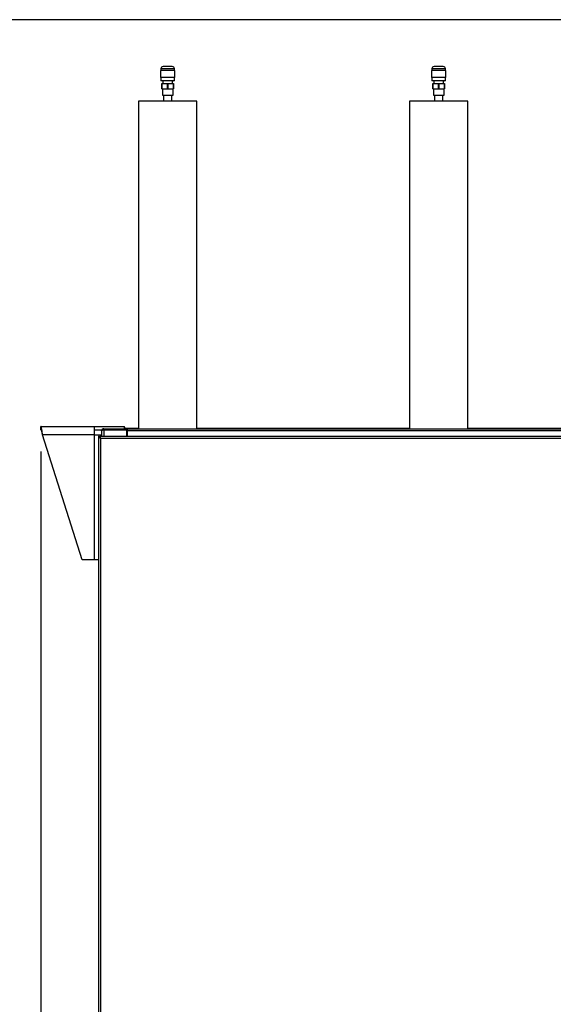
# Model space of a CAD drawing. Units: millimetres. Extents: x 5 to 414, y 3 to 291.
# Drawn here: x 311 to 336, y 245 to 291 of the extents above; entities that cross this region are included whole.
import ezdxf

# ---------------------------------------------------------------- set-up
doc = ezdxf.new("R2010")
doc.units = ezdxf.units.MM
doc.layers.add('GEOMETRY', color=7, linetype='Continuous')
doc.layers.add('TITLE', color=7, linetype='Continuous')
doc.styles.add('SLDTEXTSTYLE0', font='TXT', dxfattribs={"width": 0.605})
doc.dimstyles.new('SLDDIMSTYLE2', dxfattribs={"dimtxt": 5.136637, "dimasz": 3.5, "dimexe": 0, "dimexo": 0.0625, "dimgap": 1.284159, "dimtad": 1, "dimdec": 0, "dimlfac": 20, "dimrnd": 1e-09, "dimzin": 12, "dimdsep": 46, "dimtxsty": 'SLDTEXTSTYLE0', "dimsah": 1, "dimcen": 0.09, "dimadec": 0, "dimazin": 3, "dimtol": 1, "dimtp": 10, "dimtm": 10, "dimtfac": 1, "dimtdec": 0, "dimtofl": 0, "dimtmove": 0, "dimatfit": 3, "dimfxl": 0, "dimfrac": 2, "dimtolj": 1, "dimarcsym": 0})

# ---------------------------------------------------------------- blocks, each defined once
blk = doc.blocks.new('_D_13')
at = {"layer": 'GEOMETRY'}
for p, q in [((312.304, 270.985), (312.304, 218.287)), ((359.03, 250.465), (359.03, 218.287)), ((312.304, 219.287), (359.03, 219.287))]:
    blk.add_line(p, q, dxfattribs=at)
for points in [[(312.304, 219.287), (317.441, 218.496), (317.441, 220.077)], [(359.03, 219.287), (353.893, 220.077), (353.893, 218.496)]]:
    blk.add_solid(points, dxfattribs=at)
at = {"layer": 'GEOMETRY', "char_height": 5.2917, "attachment_point": 1, "style": 'SLDTEXTSTYLE0'}
for s, insert in [('±10', (336.696, 226.108)), ('935', (322.952, 226.108))]:
    blk.add_mtext(s, dxfattribs=dict(at, insert=insert))

msp = doc.modelspace()

# ---------------------------------------------------------------- linework, layer by layer
at = {"color": 7, "linetype": 'Continuous', "lineweight": 25}
for p, q in [((318.3662, 288.7304), (317.9412, 288.7304)), ((330.8662, 288.7304), (330.4412, 288.7304)), ((317.8262, 288.5554), (317.8262, 288.2304)), ((318.4812, 288.5554), (317.8262, 288.5554)), ((317.8412, 288.6304), (317.8412, 288.5554)), ((318.4662, 288.5554), (318.4662, 288.6304)), ((318.4812, 288.2304), (318.4812, 288.5554)), ((330.3262, 288.5554), (330.3262, 288.2304)), ((330.9812, 288.5554), (330.3262, 288.5554)), ((330.3412, 288.6304), (330.3412, 288.5554)), ((330.9662, 288.5554), (330.9662, 288.6304)), ((330.9812, 288.2304), (330.9812, 288.5554)), ((318.4812, 288.2304), (317.8262, 288.2304)), ((317.8412, 288.2304), (317.8412, 288.0804)), ((318.4662, 288.0804), (317.8412, 288.0804)), ((317.8795, 288.0698), (317.8787, 288.0693)), ((317.8787, 288.0654), (317.8787, 288.0693)), ((317.8787, 288.0654), (317.8871, 288.0654)), ((317.8795, 288.0698), (317.8871, 288.0654)), ((317.8976, 288.0804), (317.8799, 288.0702)), ((317.8812, 287.7054), (317.8812, 287.9554)), ((317.8812, 287.9554), (317.885, 287.9554)), ((317.885, 287.9554), (317.885, 287.7054)), ((317.885, 287.9554), (318.1499, 287.9554)), ((317.9262, 288.0654), (317.9262, 287.9554)), ((318.1287, 288.0804), (318.1287, 288.0654)), ((318.1499, 287.7054), (318.1499, 287.9554)), ((318.1499, 287.9554), (318.1575, 287.9554)), ((318.1575, 287.9554), (318.1575, 287.7054)), ((318.1575, 287.9554), (318.4224, 287.9554)), ((318.3806, 288.0692), (318.4, 288.0804)), ((318.3812, 287.9554), (318.3812, 288.0654)), ((318.4224, 287.7054), (318.4224, 287.9554)), ((318.4224, 287.9554), (318.4262, 287.9554)), ((318.4262, 287.9554), (318.4262, 287.7054)), ((318.4662, 288.0804), (318.4662, 288.2304)), ((330.9812, 288.2304), (330.3262, 288.2304)), ((330.3412, 288.2304), (330.3412, 288.0804)), ((330.9662, 288.0804), (330.3412, 288.0804)), ((330.3796, 288.0698), (330.3787, 288.0693)), ((330.3787, 288.0654), (330.3787, 288.0693)), ((330.3787, 288.0654), (330.3871, 288.0654)), ((330.3796, 288.0698), (330.3871, 288.0654)), ((330.3977, 288.0804), (330.3799, 288.0702)), ((330.3812, 287.7054), (330.3812, 287.9554)), ((330.3812, 287.9554), (330.385, 287.9554)), ((330.385, 287.9554), (330.385, 287.7054)), ((330.385, 287.9554), (330.6499, 287.9554)), ((330.4262, 288.0654), (330.4262, 287.9554)), ((330.6499, 287.7054), (330.6499, 287.9554)), ((330.6499, 287.9554), (330.6575, 287.9554)), ((330.6575, 287.9554), (330.6575, 287.7054)), ((330.6575, 287.9554), (330.9224, 287.9554)), ((330.8806, 288.0692), (330.9, 288.0804)), ((330.8812, 287.9554), (330.8812, 288.0654)), ((330.9224, 287.7054), (330.9224, 287.9554)), ((330.9224, 287.9554), (330.9262, 287.9554)), ((330.9262, 287.9554), (330.9262, 287.7054)), ((330.9662, 288.0804), (330.9662, 288.2304)), ((317.8812, 287.7054), (317.885, 287.7054)), ((317.885, 287.7054), (318.1499, 287.7054)), ((317.9087, 287.7054), (317.9087, 287.4204)), ((317.9087, 287.4204), (318.1537, 287.4204)), ((317.9587, 287.4204), (317.9587, 287.1354)), ((318.1499, 287.7054), (318.1575, 287.7054)), ((318.1537, 287.4204), (318.3987, 287.4204)), ((318.1575, 287.7054), (318.4224, 287.7054)), ((318.3487, 287.1354), (318.3487, 287.4204)), ((318.3987, 287.4204), (318.3987, 287.7054)), ((318.4224, 287.7054), (318.4262, 287.7054)), ((330.3812, 287.7054), (330.385, 287.7054)), ((330.385, 287.7054), (330.6499, 287.7054)), ((330.4087, 287.7054), (330.4087, 287.4204)), ((330.4087, 287.4204), (330.6537, 287.4204)), ((330.4587, 287.4204), (330.4587, 287.1354)), ((330.6499, 287.7054), (330.6575, 287.7054)), ((330.6537, 287.4204), (330.8987, 287.4204)), ((330.6575, 287.7054), (330.9224, 287.7054)), ((330.8487, 287.1354), (330.8487, 287.4204)), ((330.8987, 287.4204), (330.8987, 287.7054)), ((330.9224, 287.7054), (330.9262, 287.7054)), ((316.8037, 287.1354), (316.8037, 272.0352)), ((319.5037, 287.1354), (316.8037, 287.1354)), ((319.5037, 272.0352), (319.5037, 287.1354)), ((329.3037, 287.1354), (329.3037, 272.0352)), ((332.0037, 287.1354), (329.3037, 287.1354)), ((332.0037, 272.0352), (332.0037, 287.1354)), ((312.3042, 272.1352), (314.7642, 272.1352)), ((312.3042, 271.9852), (312.3042, 272.1352)), ((314.7642, 272.1352), (314.7642, 271.7452)), ((314.7642, 272.1352), (316.1542, 272.1352)), ((314.7642, 271.9852), (315.1182, 271.9852)), ((315.1037, 271.9352), (315.1037, 271.6852)), ((315.1924, 271.9852), (315.2037, 271.9852)), ((315.2037, 271.9852), (315.2037, 272.0352)), ((315.2037, 272.0352), (316.2787, 272.0352)), ((315.2037, 271.9852), (316.2787, 271.9852)), ((315.2037, 271.9816), (316.2537, 271.9816)), ((315.289, 271.9837), (315.2809, 271.9816)), ((315.289, 271.9852), (315.289, 271.9816)), ((316.1542, 272.0352), (316.1542, 272.1352)), ((316.2037, 272.0602), (316.1542, 272.0602)), ((316.2037, 272.0352), (316.2037, 272.0602)), ((316.2037, 272.0602), (316.8037, 272.0602)), ((316.2537, 271.9816), (316.2537, 271.6852)), ((316.2787, 271.9852), (316.2787, 272.0352)), ((316.2787, 272.0352), (316.3037, 272.0352)), ((316.2787, 271.9852), (316.3037, 271.9852)), ((316.3037, 271.9352), (316.3037, 272.0352)), ((316.3037, 272.0352), (347.6037, 272.0352)), ((347.6037, 271.9352), (316.3037, 271.9352)), ((316.3037, 271.6852), (316.3037, 271.9352)), ((319.5037, 272.0602), (329.3037, 272.0602)), ((332.0037, 272.0602), (347.8537, 272.0602)), ((314.7642, 271.7452), (312.3806, 271.7452)), ((314.2142, 265.9852), (312.3806, 271.7452)), ((314.7642, 271.7452), (315.1037, 271.7452)), ((314.7642, 271.7452), (314.7642, 265.9852)), ((314.9537, 271.6852), (314.9537, 242.4063)), ((315.0037, 271.6852), (314.9537, 271.6852)), ((315.039, 271.6852), (348.8183, 271.6852)), ((315.039, 271.6852), (315.039, 271.6352)), ((315.0537, 271.5852), (315.0537, 242.4352)), ((348.8037, 271.5852), (315.0537, 271.5852)), ((314.7642, 265.9852), (314.2142, 265.9852)), ((314.9537, 265.9852), (314.7642, 265.9852))]:
    msp.add_line(p, q, dxfattribs=at)
at = {"color": 8, "linetype": 'Continuous', "lineweight": 25}
for p, q in [((318.4662, 288.6304), (317.8412, 288.6304)), ((330.9662, 288.6304), (330.3412, 288.6304)), ((315.2037, 271.9816), (315.2037, 271.6852)), ((316.3037, 271.7852), (316.2537, 271.7852))]:
    msp.add_line(p, q, dxfattribs=at)
at = {"color": 7, "linetype": 'Continuous', "lineweight": 25}
for centre, start, end in [((317.9412, 288.6304), 90, 180), ((318.3662, 288.6304), 0, 90), ((330.4412, 288.6304), 90, 180), ((330.8662, 288.6304), 0, 90)]:
    msp.add_arc(centre, 0.1, start, end, dxfattribs=at)
for points, knots in [([(318.0679, 288.0804), (318.0611, 288.0802), (318.0198, 288.0788), (317.9558, 288.0767), (317.8917, 288.073), (317.8836, 288.0708), (317.8795, 288.0698)], [0, 0, 0, 0, 0.0602625, 0.3678145, 0.6879888, 1, 1, 1, 1]), ([(318.3782, 288.0692), (318.3757, 288.0683), (318.3721, 288.0671), (318.3566, 288.0658), (318.3524, 288.0654)], [0, 0, 0, 0, 0.730679, 1, 1, 1, 1]), ([(330.5679, 288.0804), (330.5611, 288.0802), (330.5198, 288.0788), (330.4558, 288.0767), (330.3917, 288.073), (330.3836, 288.0708), (330.3796, 288.0698)], [0, 0, 0, 0, 0.0602625, 0.3678145, 0.6879888, 1, 1, 1, 1]), ([(330.8782, 288.0692), (330.8757, 288.0683), (330.8722, 288.0671), (330.8566, 288.0658), (330.8525, 288.0654)], [0, 0, 0, 0, 0.730679, 1, 1, 1, 1]), ([(312.3806, 271.7452), (312.3751, 271.7894), (312.364, 271.8777), (312.3475, 271.9953), (312.331, 272.0835), (312.3165, 272.129), (312.3076, 272.1335), (312.3042, 272.1352)], [0, 0, 0, 0, 0.2163578, 0.4327231, 0.6490884, 0.8654536, 1, 1, 1, 1]), ([(312.3806, 271.7452), (312.3754, 271.7705), (312.3647, 271.8234), (312.3484, 271.8956), (312.3317, 271.9516), (312.3169, 271.9811), (312.3078, 271.984), (312.3042, 271.9852)], [0, 0, 0, 0, 0.2018793, 0.4209271, 0.6399795, 0.8590318, 1, 1, 1, 1]), ([(315.2037, 272.0352), (315.1929, 272.0342), (315.1714, 272.0321), (315.1427, 272.0165), (315.1205, 271.9936), (315.1064, 271.9656), (315.1046, 271.9453), (315.1037, 271.9352)], [0, 0, 0, 0, 0.1949118, 0.3899172, 0.5883589, 0.7958277, 1, 1, 1, 1]), ([(315.1037, 271.9352), (315.1051, 271.9415), (315.1076, 271.9529), (315.1241, 271.9658), (315.1423, 271.9731), (315.1606, 271.9776), (315.1814, 271.9806), (315.1962, 271.9813), (315.2037, 271.9816)], [0, 0, 0, 0, 0.2573386, 0.4687631, 0.5993102, 0.7308577, 0.8641746, 1, 1, 1, 1]), ([(315.2037, 271.9852), (315.1986, 271.9849), (315.1914, 271.9845), (315.1854, 271.9814), (315.1835, 271.9804)], [0, 0, 0, 0, 0.6934581, 1, 1, 1, 1])]:
    msp.add_open_spline(points, degree=3, knots=knots, dxfattribs=at)
for points in [[(314.9537, 271.6852), (314.9552, 271.6768), (314.9582, 271.6602), (314.9813, 271.6352), (315.0144, 271.6102), (315.0406, 271.5935), (315.0537, 271.5852)], [(315.0037, 271.6852), (315.0044, 271.6768), (315.0059, 271.6602), (315.0175, 271.6352), (315.034, 271.6102), (315.0471, 271.5935), (315.0537, 271.5852)], [(315.0537, 271.5852), (315.0525, 271.5983), (315.05, 271.6245), (315.0464, 271.6575), (315.0427, 271.6807), (315.0403, 271.6837), (315.039, 271.6852)], [(315.0537, 271.5852), (315.0525, 271.5917), (315.05, 271.6048), (315.0464, 271.6214), (315.0427, 271.6329), (315.0403, 271.6344), (315.039, 271.6352)]]:
    msp.add_open_spline(points, degree=3, dxfattribs=at)
at = {"layer": 'TITLE', "color": 7, "linetype": 'Continuous'}
msp.add_line((413.5862, 290.8925), (5.273, 290.8925), dxfattribs=at)

# ---------------------------------------------------------------- dimensions: what is measured, and where the dimension line sits
at = {"layer": 'GEOMETRY'}
dim = msp.add_linear_dim(base=(359.0296, 219.2865), p1=(312.3042, 271.9852), p2=(359.0296, 251.4653), dimstyle='SLDDIMSTYLE2', dxfattribs=at)
dim.commit()
dim.dimension.update_dxf_attribs({"geometry": '_D_13', "text_midpoint": (335.6669, 219.2865), "dimtype": 160})

doc.saveas('drawing.dxf')
